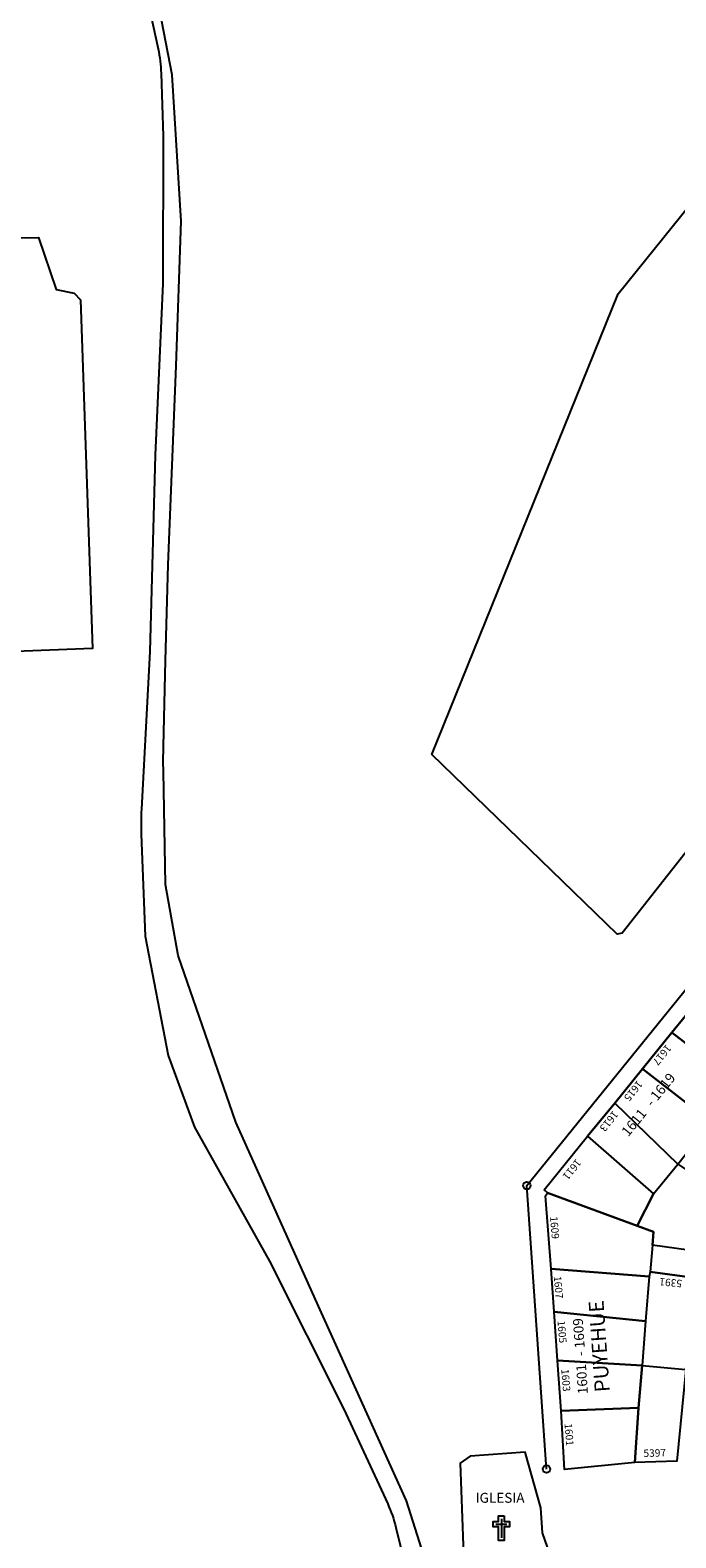
# Model space of a CAD drawing. Extents: x 333700 to 345400, y 6299800 to 6307551.
# Drawn here: x 338943 to 339073, y 6302942 to 6303245 of the extents above; entities that cross this region are included whole.
import ezdxf

# ---------------------------------------------------------------- set-up
doc = ezdxf.new("R2010")
doc.units = 0
doc.header["$MEASUREMENT"] = 0
doc.layers.get('0').update_dxf_attribs({"linetype": 'CONTINUOUS'})
for name, color, linetype in [('1400', 7, 'CONTINUOUS'), ('2000', 7, 'CONTINUOUS'), ('2510', 7, 'CONTINUOUS'), ('LIMITE_PREDIAL', 7, 'CONTINUOUS')]:
    doc.layers.add(name, color=color, linetype=linetype)

msp = doc.modelspace()

# ---------------------------------------------------------------- linework, layer by layer
at = {"color": 10}
for points in [[(339043.03, 6303012.57), (339077.45, 6303055.04)], [(339046.98, 6302955.59), (339043.03, 6303012.57)]]:
    msp.add_lwpolyline(points, dxfattribs=at)
at = {"color": 1}
for points in [[(339038.45, 6302946.16), (339038.45, 6302945.06), (339039.55, 6302945.06), (339039.55, 6302943.97), (339038.45, 6302943.97), (339038.45, 6302941.22), (339037.35, 6302941.22), (339037.35, 6302943.97), (339036.26, 6302943.97), (339036.26, 6302945.06), (339037.35, 6302945.06), (339037.35, 6302946.16), (339038.45, 6302946.16)], [(339036.8, 6302944.51), (339039, 6302944.51)], [(339037.9, 6302945.61), (339037.9, 6302941.77)]]:
    msp.add_lwpolyline(points, dxfattribs=at)
for centre in [(339043.02, 6303012.57), (339046.97, 6302955.59)]:
    msp.add_circle(centre, 0.759)
at = {"layer": '1400', "color": 2}
for points in [[(339215.3, 6303257.8), (339062.2, 6303063.3), (339061.2, 6303063.1), (339023.9, 6303099.2), (339061.4, 6303191.8), (339150.2, 6303302), (339215.3, 6303257.8)], [(338953.3, 6303190.6), (338955.7, 6303120.5), (338905.9, 6303118.6), (338904.1, 6303202.8), (338944.8, 6303203.1), (338948.4, 6303192.7), (338952, 6303191.9), (338953.3, 6303190.6)], [(339072.2, 6303043.3), (339077.7, 6303050)], [(339073.2, 6302957.2), (339064.7, 6302956.9), (339050.6, 6302955.5), (339049.9, 6302967.3), (339049.2, 6302977.4), (339048.5, 6302987.2), (339047.9, 6302995.8), (339046.8, 6303010.5), (339047.2, 6303011.1), (339046.5, 6303011.7), (339055.2, 6303022.5), (339060.7, 6303029.1), (339066.3, 6303036), (339072.2, 6303043.3)], [(339075.5, 6302999.6), (339068.3, 6303000.6), (339067.8, 6302995.2), (339076.7, 6302994)], [(339031.6, 6302958.2), (339029.6, 6302956.8), (339030.8, 6302923.8), (339038.2, 6302921.9), (339047, 6302935.1), (339048.2, 6302937), (339046.2, 6302942.8), (339045.8, 6302947.8), (339042.7, 6302959), (339031.6, 6302958.2)]]:
    msp.add_lwpolyline(points, dxfattribs=at)
at = {"layer": '2000', "color": 1}
for points in [[(339024.94, 6302929.98), (339018.8, 6302949.2), (339001.1, 6302988.3), (338984.5, 6303025.3), (338972.9, 6303058.8), (338970.4, 6303073.1), (338969.95, 6303095.8), (338969.94, 6303096.43), (338969.93, 6303097.05), (338969.93, 6303097.68), (338969.93, 6303098.3), (338969.93, 6303098.92), (338969.94, 6303099.55), (338969.95, 6303100.17), (338969.96, 6303100.8), (338970.4, 6303118.1), (338970.9, 6303137.3), (338972.5, 6303177.3), (338973.5, 6303206.4), (338971.7, 6303235.8), (338967.07, 6303259.75)], [(338966.9, 6303250.2), (338968.87, 6303241.04), (338969, 6303240.43), (338969.11, 6303239.82), (338969.21, 6303239.2), (338969.29, 6303238.59), (338969.36, 6303237.97), (338969.41, 6303237.35), (338969.46, 6303236.72), (338969.48, 6303236.1), (338969.9, 6303223.5), (338969.8, 6303193.9), (338968.3, 6303159.4), (338967.2, 6303119.9), (338965.53, 6303088.2), (338965.5, 6303087.57), (338965.48, 6303086.95), (338965.47, 6303086.32), (338965.46, 6303085.7), (338965.46, 6303085.08), (338965.46, 6303084.45), (338965.48, 6303083.83), (338965.5, 6303083.2), (338966.3, 6303062.7), (338970.9, 6303038.7), (338976.2, 6303024.3), (338991.3, 6302997.4), (339006.2, 6302967.6), (339015.05, 6302948.57), (339015.3, 6302948), (339015.54, 6302947.42), (339015.77, 6302946.84), (339015.98, 6302946.26), (339016.18, 6302945.67), (339016.37, 6302945.07), (339016.54, 6302944.47), (339016.69, 6302943.87), (339021.81, 6302922.83)]]:
    msp.add_lwpolyline(points, dxfattribs=at)
at = {"layer": 'LIMITE_PREDIAL', "color": 4}
for points in [[(339062.2, 6303063.3), (339061.2, 6303063.1), (339023.9, 6303099.2), (339061.4, 6303191.8), (339150.2, 6303302), (339215.3, 6303257.8), (339062.2, 6303063.3)], [(338904.1, 6303202.8), (338944.8, 6303203.1), (338948.4, 6303192.7), (338952, 6303191.9), (338953.3, 6303190.6), (338955.7, 6303120.5), (338905.9, 6303118.6), (338904.1, 6303202.8)], [(339072.2, 6303043.3), (339086, 6303032.7), (339091.4, 6303039.2), (339077.7, 6303050), (339072.2, 6303043.3)], [(339066.3, 6303036), (339080.1, 6303025.3), (339086, 6303032.7), (339072.2, 6303043.3), (339066.3, 6303036)], [(339060.7, 6303029.1), (339073.4, 6303016.9), (339080.1, 6303025.3), (339066.3, 6303036), (339060.7, 6303029.1)], [(339055.2, 6303022.5), (339068.5, 6303010.9), (339073.4, 6303016.9), (339060.7, 6303029.1), (339055.2, 6303022.5)], [(339055.2, 6303022.5), (339068.5, 6303010.9), (339065.2, 6303004.5), (339047.2, 6303011.1), (339046.5, 6303011.7), (339055.2, 6303022.5)], [(339084.5, 6302999.1), (339075.5, 6302999.6), (339068.3, 6303000.6), (339068.5, 6303003.3), (339065.2, 6303004.5), (339068.5, 6303010.9), (339073.4, 6303016.9), (339089.3, 6303006.3), (339084.5, 6302999.1)], [(339046.8, 6303010.5), (339047.2, 6303011.1), (339065.2, 6303004.5), (339068.5, 6303003.3), (339068.3, 6303000.6), (339067.8, 6302995.2), (339067.6, 6302994.3), (339047.9, 6302995.8), (339046.8, 6303010.5)], [(339047.9, 6302995.8), (339067.6, 6302994.3), (339066.9, 6302985.3), (339048.5, 6302987.2), (339047.9, 6302995.8)], [(339067.8, 6302995.2), (339067.6, 6302994.3), (339066.9, 6302985.3), (339066.2, 6302976.4), (339075, 6302975.6), (339076.7, 6302994), (339067.8, 6302995.2)], [(339048.5, 6302987.2), (339066.9, 6302985.3), (339066.2, 6302976.4), (339049.2, 6302977.4), (339048.5, 6302987.2)], [(339049.2, 6302977.4), (339066.2, 6302976.4), (339065.5, 6302967.9), (339049.9, 6302967.3), (339049.2, 6302977.4)], [(339064.7, 6302956.9), (339065.5, 6302967.9), (339066.2, 6302976.4), (339075, 6302975.6), (339073.2, 6302957.2), (339064.7, 6302956.9)], [(339064.7, 6302956.9), (339050.6, 6302955.5), (339049.9, 6302967.3), (339065.5, 6302967.9), (339064.7, 6302956.9)], [(339042.7, 6302959), (339031.6, 6302958.2), (339029.6, 6302956.8), (339030.8, 6302923.8), (339038.2, 6302921.9), (339047, 6302935.1), (339048.2, 6302937), (339046.2, 6302942.8), (339045.8, 6302947.8), (339042.7, 6302959)]]:
    msp.add_lwpolyline(points, dxfattribs=at)

# ---------------------------------------------------------------- texts
at = {"color": 10}
for s, height, rotation, p in [(' - 1619', 2, 50.9932, (339067.87, 6303027.77)), ('1611', 2, 50.9932, (339063.42, 6303022.27)), ('PUYEHUE', 3, 93.9545, (339059.69, 6302971.15)), (' - 1609', 2, 93.9545, (339054.82, 6302977.77)), ('1601', 2, 93.9545, (339055.31, 6302970.71))]:
    msp.add_text(s, height=height, rotation=rotation, dxfattribs=at).set_placement(p)
at = {"color": 1}
msp.add_text('IGLESIA', height=2, dxfattribs=at).set_placement((339032.71, 6302948.81))
at = {"layer": '2510', "color": 4}
for s, rotation, p in [('1617', 231.2458, (339071.06, 6303041.05)), ('1615', 231.2458, (339065.27, 6303033.83)), ('1613', 231.2458, (339060.38, 6303027.73)), ('1611', 231.2458, (339052.95, 6303018.04)), ('1609', 274.676, (339047.68, 6303006.31)), ('1607', 274.676, (339048.44, 6302994.32)), ('5391', 174.8094, (339074.28, 6302993.59)), ('1605', 274.676, (339049.17, 6302985.38)), ('1603', 274.676, (339049.93, 6302975.64)), ('1601', 274.676, (339050.59, 6302964.72)), ('5397', 1.7762, (339066.49, 6302958))]:
    msp.add_text(s, height=1.5, rotation=rotation, dxfattribs=at).set_placement(p)

doc.saveas('drawing.dxf')
